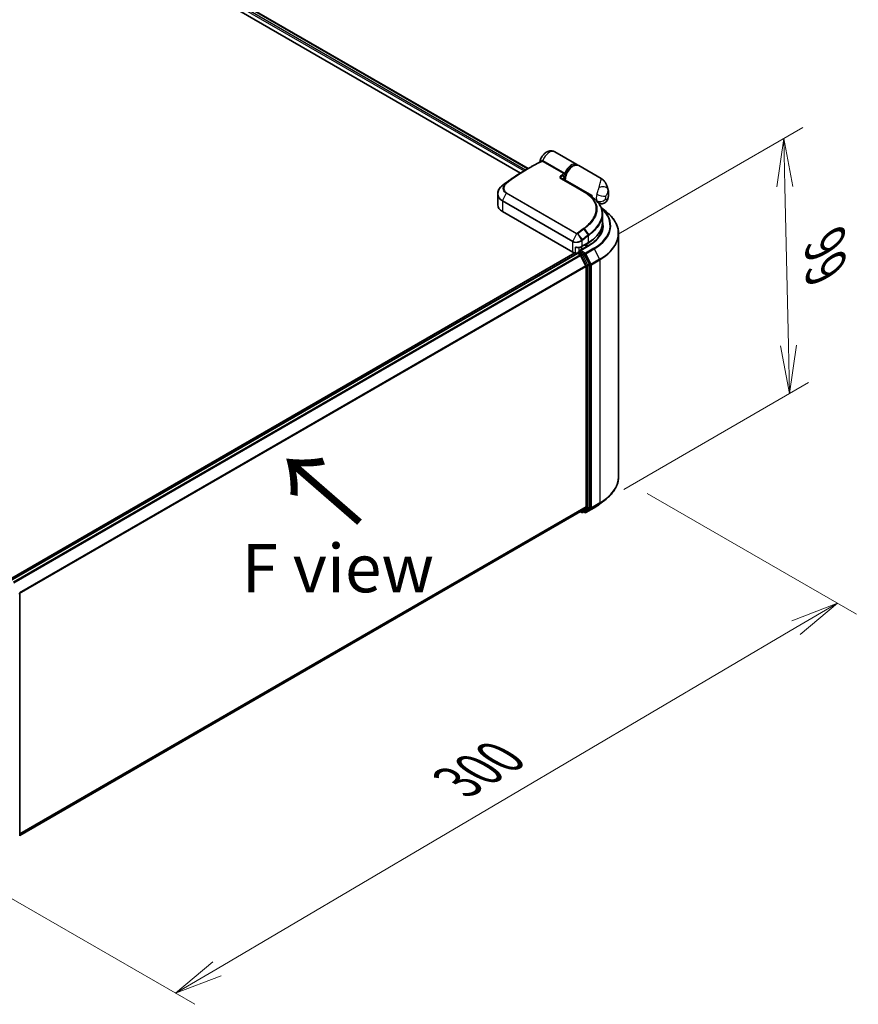
# Model space of a CAD drawing. Units: millimetres. Extents: x 72 to 9702, y 40 to 2148.
# Drawn here: x 560 to 778, y 755 to 1011 of the extents above; entities that cross this region are included whole.
import ezdxf

# ---------------------------------------------------------------- set-up
doc = ezdxf.new("R2010")
doc.units = ezdxf.units.MM
doc.header["$LTSCALE"] = 5
doc.layers.get('Defpoints').update_dxf_attribs({"lineweight": 25})
for name, color, linetype, lineweight in [('Dimension (ISO)', 7, 'Continuous', 18), ('Symbol (ISO)', 7, 'Continuous', 18), ('Visible (ISO)', 7, 'Continuous', 35), ('Visible Narrow (ISO)', 7, 'Continuous', 25)]:
    doc.layers.add(name, color=color, linetype=linetype, lineweight=lineweight)
doc.styles.add('Note Text (TK)', font='MS PGothic.ttf')
doc.dimstyles.new('Default - Method 1b (TK)', dxfattribs={"dimscale": 5, "dimtxt": 2.5, "dimasz": 2.5, "dimexe": 1, "dimexo": 1.5, "dimgap": 1, "dimtad": 1, "dimdsep": 46, "dimtxsty": 'Note Text (TK)', "dimblk": 'OPEN', "dimcen": 0.09, "dimdle": 5, "dimclrd": 100, "dimclre": 100, "dimclrt": 7, "dimadec": 1, "dimazin": 1, "dimtfac": 1, "dimtmove": 0, "dimatfit": 3, "dimldrblk": 'OPEN', "dimfxl": 1, "dimtolj": 1, "dimlwd": -1, "dimlwe": -1, "dimarcsym": 0})

# ---------------------------------------------------------------- blocks, each defined once
blk = doc.blocks.new('_Open')
at = {"color": 0, "linetype": 'ByBlock', "lineweight": -2}
for p, q in [((-1, 0.167), (0, 0)), ((-1, -0.167), (0, 0)), ((0, 0), (-1, 0))]:
    blk.add_line(p, q, dxfattribs=at)
blk = doc.blocks.new('*D18')
at = {"layer": 'Defpoints', "color": 0}
for p in [(715.99, 891.82), (535.76, 795.34), (600.95, 757.7)]:
    blk.add_point(p, dxfattribs=at)
at = {"layer": 'Dimension (ISO)', "color": 100}
for p, q in [((723.46, 887.51), (777.83, 856.12)), ((762.09, 852.64), (611.72, 764.04)), ((543.22, 791.03), (605.92, 754.83))]:
    blk.add_line(p, q, dxfattribs=at)
at = {"layer": 'Dimension (ISO)', "color": 100, "xscale": 12.5, "yscale": 12.5, "zscale": 12.5}
for p, rotation in [((772.85, 858.99), 30.50774795561146), ((600.95, 757.7), 210.5077479556114)]:
    blk.add_blockref('_Open', p, dxfattribs=dict(at, rotation=rotation))
at = {"layer": 'Dimension (ISO)', "color": 7, "insert": (674.09, 812.52), "char_height": 12.5, "attachment_point": 4, "rotation": 30.5077, "style": 'Note Text (TK)'}
blk.add_mtext('\\A1;{\\Q-29.492;\\W0.821;\\H0.816x;300}', dxfattribs=at)
blk = doc.blocks.new('*D19')
at = {"layer": 'Defpoints', "color": 0}
for p in [(708.47, 950.53), (760.44, 913.41), (709.98, 884.28)]:
    blk.add_point(p, dxfattribs=at)
at = {"layer": 'Dimension (ISO)', "color": 100}
for p, q in [((715.87, 954.8), (763.86, 982.51)), ((759.21, 967.16), (760.15, 925.9)), ((717.39, 888.55), (765.37, 916.26))]:
    blk.add_line(p, q, dxfattribs=at)
at = {"layer": 'Dimension (ISO)', "color": 100, "xscale": 12.5, "yscale": 12.5, "zscale": 12.5}
for p, rotation in [((758.92, 979.66), 91.30995294133795), ((760.44, 913.41), 271.3099529413379)]:
    blk.add_blockref('_Open', p, dxfattribs=dict(at, rotation=rotation))
at = {"layer": 'Dimension (ISO)', "color": 7, "insert": (769.64, 952.56), "char_height": 12.5, "attachment_point": 4, "rotation": 271.31, "style": 'Note Text (TK)'}
blk.add_mtext('\\A1;{\\Q-28.690;\\W0.827;\\H0.816x;99}', dxfattribs=at)

msp = doc.modelspace()

# ---------------------------------------------------------------- linework, layer by layer
at = {"layer": 'Visible (ISO)'}
for p, q in [((582.849, 1035.188), (692.542, 971.857)), ((582.844, 1032.889), (690.566, 970.695)), ((705.206, 972.892), (699.49, 976.192)), ((691.778, 971.416), (692.735, 971.969)), ((711.5, 969.257), (705.677, 972.619)), ((701.143, 969.235), (707.153, 965.764)), ((702.083, 968.692), (702.083, 969.005)), ((684.613, 965.275), (684.613, 962.405)), ((708.601, 964.841), (708.756, 964.752)), ((708.742, 964.744), (708.756, 964.752)), ((708.756, 964.752), (708.773, 964.723)), ((709.05, 964.522), (709.05, 964.922)), ((710.76, 962.949), (710.75, 962.955)), ((711.479, 961.733), (712.747, 960.729)), ((704.101, 950.157), (685.834, 960.704)), ((711.828, 960.039), (711.828, 957.812)), ((711.411, 955.048), (711.411, 955.929)), ((715.994, 891.818), (715.994, 954.948)), ((708.218, 951.871), (705.913, 950.54)), ((706.34, 950.786), (706.34, 951.572)), ((706.406, 951.608), (708.115, 952.594)), ((707.872, 952.335), (707.518, 952.131)), ((704.671, 949.942), (554.253, 863.098)), ((705.272, 949.829), (558.024, 864.816)), ((705.324, 949.851), (705.324, 949.841)), ((705.397, 949.817), (706.021, 949.457)), ((705.449, 950.068), (705.869, 950.31)), ((706.964, 949.729), (705.986, 950.293)), ((707.536, 946.598), (706.157, 949.305)), ((708.42, 946.985), (707.1, 949.577)), ((707.577, 946.443), (707.577, 883.993)), ((708.461, 883.946), (708.461, 946.83)), ((711.171, 884.789), (712.747, 886.037)), ((560.455, 798.648), (706.146, 882.764)), ((706.08, 882.726), (706.426, 882.526)), ((706.157, 882.771), (707.536, 883.886)), ((706.676, 882.526), (707.089, 882.764)), ((707.252, 882.526), (706.964, 882.692)), ((707.1, 882.771), (708.42, 883.839)), ((707.502, 882.526), (709.682, 883.784)), ((560.455, 861.438), (560.455, 798.554))]:
    msp.add_line(p, q, dxfattribs=at)
for centre, start, end in [((709.935, 963.486), 45.80272, 48.91598), ((705.574, 949.851), 120, 180), ((706.551, 882.742), 240, 300), ((707.377, 882.742), 240, 300), ((560.205, 861.438), 0, 26.99551)]:
    msp.add_arc(centre, 0.25, start, end, dxfattribs=at)
for centre, major_axis, ratio, start_param, end_param in [((701.501, 969.247), (-0.449, 0.093), 0.283486, 0.6305269, 0.7077096), ((686.498, 964.406), (1.975, 3.58), 0.6159424, 0.9427981, 0.9478871), ((691.379, 936.382), (19.567, 36.018), 0.6020245, 0.918448, 0.9237596), ((699.285, 961.356), (-11.214, 0.289), 0.5684891, 3.8928852, 3.9494536), ((711.113, 966.113), (1.458, 2.526), 0.5773503, 2.3561945, 2.5459903), ((688.78, 962.405), (-4.167, 0), 0.5773503, 0, 0.7853982), ((699.328, 957.268), (-12.083, 0), 0.5773503, 2.3561945, 2.6418448), ((699.328, 954.682), (12.5, 0), 0.5773503, 0.1529658, 0.2164497), ((706.34, 952.811), (-1.667, 0), 0.5773503, 1.9338539, 2.3561945), ((705.279, 950.838), (-1.667, 0), 0.5773503, 0.7853982, 1.3089969), ((705.064, 950.373), (0.833, 0), 0.5773503, 4.4505896, 5.0415004), ((705.397, 949.613), (-0.125, 0.217), 0.5773503, 5.4977871, 6.2831853), ((706.163, 950.395), (-0.354, 0), 0.5773503, 4.712389, 6.2831853), ((705.986, 950.498), (-0.125, -0.217), 0.5773503, 5.4977871, 6.1236372), ((706.021, 949.253), (-0.125, 0.217), 0.5773503, 4.6217291, 5.4977871), ((706.964, 949.525), (0.125, -0.217), 0.5773503, 1.4801364, 2.3561945), ((707.401, 946.545), (-0.125, 0.217), 0.5773503, 3.9269908, 4.6217291), ((708.284, 946.932), (0.125, -0.217), 0.5773503, 0.7853982, 1.4801364), ((706.021, 882.98), (0.125, -0.217), 0.5773503, 0, 0.0906599), ((706.964, 882.981), (0.125, -0.217), 0.5773503, 0, 0.0906599), ((707.401, 884.095), (0.125, -0.217), 0.5773503, 0.0906599, 0.7853982), ((708.284, 884.048), (0.125, -0.217), 0.5773503, 0.0906599, 0.7853982)]:
    msp.add_ellipse(centre, major_axis=major_axis, ratio=ratio, start_param=start_param, end_param=end_param, dxfattribs=at)
for points, knots in [([(695.564, 973.535), (695.611, 973.853), (695.704, 974.154), (695.957, 974.732), (696.12, 975.006), (696.51, 975.511), (696.736, 975.741), (697.259, 976.128), (697.555, 976.29), (698.171, 976.452), (698.466, 976.483), (699.007, 976.404), (699.242, 976.329), (699.468, 976.204), (699.479, 976.198), (699.49, 976.192)], [3.3288591, 3.3288591, 3.3288591, 3.3288591, 3.7381506, 3.7381506, 4.1558237, 4.1558237, 4.5738985, 4.5738985, 4.9774791, 4.9774791, 5.2714799, 5.2714799, 5.4866579, 5.4866579, 5.4977871, 5.4977871, 5.4977871, 5.4977871]), ([(692.735, 971.969), (692.957, 972.096), (693.178, 972.222), (693.62, 972.469), (693.842, 972.591), (694.284, 972.829), (694.505, 972.947), (694.948, 973.177), (695.169, 973.29), (695.61, 973.511), (695.831, 973.62), (696.052, 973.726)], [4.71238898, 4.71238898, 4.71238898, 4.71238898, 4.728832344, 4.728832344, 4.745275707, 4.745275707, 4.76171907, 4.76171907, 4.778162434, 4.778162434, 4.794605797, 4.794605797, 4.794605797, 4.794605797]), ([(695.549, 973.48), (695.552, 973.489), (695.556, 973.499), (695.561, 973.519), (695.562, 973.527), (695.564, 973.535)], [0.1896172011, 0.1896172011, 0.1896172011, 0.1896172011, 0.191670574, 0.191670574, 0.1928497668, 0.1928497668, 0.1928497668, 0.1928497668]), ([(705.677, 972.619), (705.52, 972.71), (705.342, 972.762), (704.956, 972.788), (704.748, 972.758), (704.309, 972.614), (704.079, 972.493), (703.631, 972.174), (703.412, 971.974), (703.012, 971.52), (702.83, 971.266), (702.518, 970.728), (702.388, 970.444), (702.193, 969.873), (702.127, 969.586), (702.088, 969.207), (702.083, 969.105), (702.083, 969.005)], [5.4977871, 5.4977871, 5.4977871, 5.4977871, 5.7729575, 5.7729575, 6.0701651, 6.0701651, 6.3982324, 6.3982324, 6.7328473, 6.7328473, 7.065244, 7.065244, 7.3964824, 7.3964824, 7.7288283, 7.7288283, 7.8539816, 7.8539816, 7.8539816, 7.8539816]), ([(705.425, 972.727), (705.383, 972.767), (705.337, 972.804), (705.263, 972.857), (705.234, 972.875), (705.206, 972.892)], [6.92959697, 6.92959697, 6.92959697, 6.92959697, 7.01789957, 7.01789957, 7.06858347, 7.06858347, 7.06858347, 7.06858347]), ([(691.778, 971.416), (691.393, 971.194), (691.008, 970.965), (690.239, 970.495), (689.854, 970.253), (689.086, 969.758), (688.702, 969.503), (687.935, 968.983), (687.553, 968.716), (686.788, 968.171), (686.407, 967.893), (686.026, 967.608)], [1.57079633, 1.57079633, 1.57079633, 1.57079633, 1.60009812, 1.60009812, 1.62939992, 1.62939992, 1.65870171, 1.65870171, 1.6880035, 1.6880035, 1.7173053, 1.7173053, 1.7173053, 1.7173053]), ([(701.64, 969.142), (701.637, 969.113), (701.637, 969.086), (701.642, 969.035), (701.647, 969.011), (701.662, 968.965), (701.673, 968.943), (701.686, 968.922), (701.686, 968.921), (701.687, 968.921)], [-0.111302682, -0.111302682, -0.111302682, -0.111302682, -0.090114096, -0.090114096, -0.068925511, -0.068925511, -0.047736925, -0.047736925, -0.047122847, -0.047122847, -0.047122847, -0.047122847]), ([(701.678, 968.992), (701.741, 969.061), (701.803, 969.136), (701.863, 969.209), (701.864, 969.21), (701.865, 969.211)], [0.052675624, 0.052675624, 0.052675624, 0.052675624, 0.086254342, 0.086254342, 0.086705251, 0.086705251, 0.086705251, 0.086705251]), ([(711.5, 969.257), (711.617, 969.19), (711.731, 969.114), (711.948, 968.945), (712.052, 968.852), (712.243, 968.656), (712.332, 968.552), (712.492, 968.338), (712.564, 968.228), (712.694, 968.004), (712.752, 967.891), (712.804, 967.777)], [-1.43855834, -1.43855834, -1.43855834, -1.43855834, -1.39235416, -1.39235416, -1.34614997, -1.34614997, -1.29994579, -1.29994579, -1.25374161, -1.25374161, -1.20753742, -1.20753742, -1.20753742, -1.20753742]), ([(684.613, 965.275), (684.613, 965.436), (684.632, 965.599), (684.704, 965.921), (684.758, 966.08), (684.898, 966.39), (684.984, 966.541), (685.187, 966.833), (685.303, 966.973), (685.562, 967.239), (685.705, 967.365), (685.859, 967.482)], [0.37055413, 0.37055413, 0.37055413, 0.37055413, 0.44535748, 0.44535748, 0.52016082, 0.52016082, 0.59496417, 0.59496417, 0.66976752, 0.66976752, 0.74457086, 0.74457086, 0.74457086, 0.74457086]), ([(712.804, 967.777), (712.863, 967.648), (712.917, 967.522), (713.015, 967.275), (713.059, 967.154), (713.139, 966.917), (713.174, 966.802), (713.238, 966.578), (713.266, 966.469), (713.316, 966.257), (713.337, 966.155), (713.356, 966.055)], [1.17402868, 1.17402868, 1.17402868, 1.17402868, 1.21473995, 1.21473995, 1.25545121, 1.25545121, 1.29616247, 1.29616247, 1.33687373, 1.33687373, 1.37758499, 1.37758499, 1.37758499, 1.37758499]), ([(708.33, 965.021), (708.45, 964.944), (708.57, 964.864), (708.808, 964.699), (708.927, 964.614), (709.163, 964.439), (709.281, 964.349), (709.516, 964.164), (709.633, 964.069), (709.866, 963.875), (709.983, 963.776), (710.099, 963.675)], [0.08323139, 0.08323139, 0.08323139, 0.08323139, 0.14338521, 0.14338521, 0.20353903, 0.20353903, 0.26369285, 0.26369285, 0.32384667, 0.32384667, 0.38400049, 0.38400049, 0.38400049, 0.38400049]), ([(713.19, 963.885), (713.232, 964.015), (713.268, 964.147), (713.331, 964.417), (713.357, 964.555), (713.398, 964.837), (713.412, 964.98), (713.425, 965.275), (713.425, 965.426), (713.405, 965.735), (713.386, 965.893), (713.356, 966.055)], [4.28729334, 4.28729334, 4.28729334, 4.28729334, 4.41095474, 4.41095474, 4.53461613, 4.53461613, 4.65827753, 4.65827753, 4.78193892, 4.78193892, 4.90560032, 4.90560032, 4.90560032, 4.90560032]), ([(710.109, 963.665), (710.33, 963.45), (710.532, 963.229), (710.894, 962.774), (711.055, 962.541), (711.332, 962.063), (711.449, 961.82), (711.638, 961.323), (711.709, 961.071), (711.804, 960.559), (711.828, 960.3), (711.828, 960.039)], [0, 0, 0, 0, 0.15405563, 0.15405563, 0.30811126, 0.30811126, 0.4621669, 0.4621669, 0.61622253, 0.61622253, 0.77027816, 0.77027816, 0.77027816, 0.77027816]), ([(713.19, 963.885), (713.136, 963.715), (713.041, 963.516), (712.774, 963.193), (712.629, 963.066), (712.321, 962.877), (712.16, 962.813), (711.84, 962.731), (711.685, 962.721), (711.377, 962.729), (711.242, 962.758), (711.016, 962.823), (710.93, 962.861), (710.822, 962.914), (710.789, 962.932), (710.76, 962.949)], [0.025847251, 0.025847251, 0.025847251, 0.025847251, 0.028177538, 0.028177538, 0.029899893, 0.029899893, 0.031571239, 0.031571239, 0.033520065, 0.033520065, 0.036186568, 0.036186568, 0.039174482, 0.039174482, 0.04078682, 0.04078682, 0.04078682, 0.04078682]), ([(715.994, 954.948), (715.994, 955.365), (715.949, 955.781), (715.768, 956.606), (715.633, 957.014), (715.275, 957.814), (715.054, 958.207), (714.528, 958.971), (714.225, 959.342), (713.541, 960.057), (713.162, 960.401), (712.747, 960.729)], [2.35619449, 2.35619449, 2.35619449, 2.35619449, 2.48222194, 2.48222194, 2.60824939, 2.60824939, 2.73427684, 2.73427684, 2.86030429, 2.86030429, 2.98633174, 2.98633174, 2.98633174, 2.98633174]), ([(708.115, 952.594), (708.578, 952.862), (709.006, 953.151), (709.781, 953.767), (710.128, 954.094), (710.732, 954.778), (710.989, 955.135), (711.404, 955.873), (711.562, 956.253), (711.774, 957.026), (711.828, 957.419), (711.828, 957.812)], [4.71238898, 4.71238898, 4.71238898, 4.71238898, 4.86946861, 4.86946861, 5.02654825, 5.02654825, 5.18362788, 5.18362788, 5.34070751, 5.34070751, 5.49778714, 5.49778714, 5.49778714, 5.49778714]), ([(711.828, 956.859), (711.828, 956.497), (711.778, 956.134), (711.581, 955.414), (711.433, 955.057), (711.039, 954.357), (710.793, 954.014), (710.208, 953.352), (709.869, 953.032), (709.105, 952.425), (708.681, 952.138), (708.218, 951.871)], [3.92699082, 3.92699082, 3.92699082, 3.92699082, 4.08407045, 4.08407045, 4.24115008, 4.24115008, 4.39822972, 4.39822972, 4.55530935, 4.55530935, 4.71238898, 4.71238898, 4.71238898, 4.71238898]), ([(704.848, 951.473), (704.849, 951.472), (704.851, 951.472), (704.963, 951.418), (705.08, 951.378), (705.277, 951.341), (705.356, 951.335), (705.428, 951.339)], [-0.000632454, -0.000632454, -0.000632454, -0.000632454, 0, 0, 0.044227258, 0.044227258, 0.076171772, 0.076171772, 0.076171772, 0.076171772]), ([(705.428, 951.339), (705.5, 951.343), (705.571, 951.35), (705.711, 951.369), (705.78, 951.381), (705.916, 951.412), (705.982, 951.43), (706.111, 951.471), (706.174, 951.495), (706.294, 951.547), (706.351, 951.576), (706.406, 951.608)], [4.02243043, 4.02243043, 4.02243043, 4.02243043, 4.16042214, 4.16042214, 4.29841385, 4.29841385, 4.43640556, 4.43640556, 4.57439727, 4.57439727, 4.71238898, 4.71238898, 4.71238898, 4.71238898]), ([(705.869, 950.31), (705.88, 950.316), (705.898, 950.32), (705.94, 950.315), (705.964, 950.306), (705.986, 950.293)], [0.038953354, 0.038953354, 0.038953354, 0.038953354, 0.050334548, 0.050334548, 0.061715743, 0.061715743, 0.061715743, 0.061715743]), ([(715.994, 891.818), (715.994, 891.401), (715.949, 890.985), (715.768, 890.161), (715.633, 889.752), (715.275, 888.952), (715.054, 888.559), (714.528, 887.795), (714.225, 887.424), (713.541, 886.709), (713.162, 886.365), (712.747, 886.037)], [3.92699082, 3.92699082, 3.92699082, 3.92699082, 4.05301827, 4.05301827, 4.17904572, 4.17904572, 4.30507316, 4.30507316, 4.43110061, 4.43110061, 4.55712806, 4.55712806, 4.55712806, 4.55712806]), ([(709.682, 883.784), (709.79, 883.847), (709.896, 883.91), (710.105, 884.038), (710.208, 884.103), (710.41, 884.236), (710.509, 884.303), (710.705, 884.439), (710.8, 884.508), (710.988, 884.647), (711.081, 884.718), (711.171, 884.789)], [1.57079633, 1.57079633, 1.57079633, 1.57079633, 1.60184851, 1.60184851, 1.63290069, 1.63290069, 1.66395288, 1.66395288, 1.69500506, 1.69500506, 1.72605724, 1.72605724, 1.72605724, 1.72605724])]:
    msp.add_open_spline(points, degree=3, knots=knots, dxfattribs=at)
for points in [[(701.678, 968.992), (701.672, 968.984), (701.666, 968.978), (701.661, 968.971)], [(707.593, 965.497), (707.839, 965.338), (708.084, 965.18), (708.33, 965.021)]]:
    msp.add_open_spline(points, degree=3, dxfattribs=at)
at = {"layer": 'Visible Narrow (ISO)'}
for p, q in [((582.849, 1035.104), (692.469, 971.815)), ((691.844, 971.454), (582.849, 1034.383)), ((582.849, 1033.975), (691.492, 971.25)), ((701.852, 970.472), (696.209, 973.729)), ((696.373, 973.916), (702.015, 970.658)), ((707.036, 965.756), (701.026, 969.226)), ((701.542, 969.927), (701.922, 969.681)), ((685.881, 967.498), (686.748, 967.992)), ((686.85, 968.072), (686.033, 967.612)), ((702.156, 968.903), (709.05, 964.922)), ((702.156, 968.903), (702.156, 968.65)), ((686.831, 965.447), (685.873, 963.53)), ((705.098, 954.9), (686.831, 965.447)), ((686.935, 965.578), (705.202, 955.032)), ((685.834, 963.379), (685.834, 960.704)), ((704.101, 952.832), (685.834, 963.379)), ((685.873, 963.53), (704.14, 952.984)), ((708.262, 954.702), (707.165, 956.265)), ((705.098, 954.9), (704.14, 952.984)), ((705.42, 954.917), (706.405, 953.255)), ((706.597, 953.41), (705.459, 954.943)), ((707.005, 956.145), (708.107, 954.583)), ((708.167, 952.709), (708.167, 954.413)), ((704.101, 950.157), (704.101, 952.832)), ((704.848, 949.908), (704.848, 951.473)), ((705.653, 951.361), (705.653, 950.185)), ((706.163, 950.6), (708.343, 951.858)), ((706.458, 953.079), (706.458, 951.722)), ((706.458, 951.722), (708.167, 952.709)), ((709.557, 951.158), (707.377, 949.899)), ((707.467, 952.22), (707.518, 952.131)), ((707.518, 952.131), (707.518, 951.467)), ((707.82, 952.424), (707.872, 952.335)), ((707.872, 951.671), (707.872, 952.335)), ((558.097, 864.774), (705.397, 949.817)), ((706.021, 949.457), (558.722, 864.413)), ((558.921, 864.298), (706.157, 949.305)), ((705.574, 950.055), (705.986, 950.293)), ((706.551, 949.491), (705.574, 950.055)), ((706.153, 949.313), (706.374, 949.185)), ((707.377, 949.899), (706.163, 950.6)), ((706.374, 949.185), (707.695, 946.592)), ((706.964, 949.729), (706.551, 949.491)), ((706.687, 949.339), (707.1, 949.577)), ((708.008, 946.747), (706.687, 949.339)), ((706.964, 949.729), (707.2, 949.593)), ((707.2, 949.593), (708.579, 946.885)), ((707.512, 949.747), (709.693, 951.006)), ((708.892, 947.04), (707.512, 949.747)), ((709.693, 951.006), (711.072, 948.299)), ((707.536, 946.598), (560.383, 861.639)), ((560.447, 861.498), (707.577, 946.443)), ((707.695, 946.592), (707.695, 883.708)), ((708.42, 946.985), (708.008, 946.747)), ((708.049, 946.592), (708.461, 946.83)), ((708.049, 883.708), (708.049, 946.592)), ((708.579, 946.885), (708.579, 883.755)), ((711.072, 948.299), (708.892, 947.04)), ((708.933, 946.885), (711.113, 948.144)), ((708.933, 883.755), (708.933, 946.885)), ((711.113, 948.144), (711.113, 885.014)), ((708.892, 883.648), (711.072, 884.907)), ((711.113, 885.014), (708.933, 883.755)), ((709.693, 883.792), (711.072, 884.907)), ((707.577, 883.993), (560.455, 799.052)), ((560.455, 798.968), (707.536, 883.886)), ((706.157, 882.771), (560.455, 798.65)), ((706.374, 882.64), (706.153, 882.768)), ((707.695, 883.708), (706.374, 882.64)), ((706.687, 882.533), (708.008, 883.601)), ((707.1, 882.771), (706.687, 882.533)), ((707.2, 882.64), (707.037, 882.734)), ((708.579, 883.755), (707.2, 882.64)), ((709.693, 883.792), (707.512, 882.533)), ((707.512, 882.533), (708.892, 883.648)), ((708.008, 883.601), (708.42, 883.839)), ((708.461, 883.946), (708.049, 883.708))]:
    msp.add_line(p, q, dxfattribs=at)
for centre, major_axis, ratio, start_param, end_param in [((698.031, 973.666), (1.458, 2.526), 0.5773503, 0, 1.7862675), ((692.735, 925.42), (28.505, 49.372), 0.5773503, 0.7853982, 0.9319071), ((692.86, 925.348), (-28.542, -49.436), 0.5773503, 3.8439215, 4.0734998), ((695.928, 973.943), (0.121, -0.219), 0.6279371, 0.0104947, 1.1136362), ((696.146, 973.972), (-0.058, -0.243), 0.6021335, 0.5197109, 1.6149947), ((696.224, 973.941), (-0.125, -0.217), 0.5773503, 0.7023288, 1.7823899), ((703.747, 970.366), (1.458, 2.526), 0.5773503, 0, 1.7823899), ((704.219, 970.093), (1.458, 2.526), 0.5773503, 0, 2.3561945), ((703.924, 970.264), (-1.333, -2.309), 0.5773503, 3.6425615, 5.0337641), ((691.778, 925.973), (-27.828, -48.2), 0.5773503, 3.9269908, 4.0734998), ((701.018, 969.018), (0.125, 0.217), 0.5773503, 0, 0.7418614), ((698.503, 922.09), (28.542, 49.436), 0.5773503, 0.7023288, 0.7141103), ((701.365, 970.029), (0.111, -0.224), 0.6170071, 0.8236757, 2.394472), ((698.68, 921.988), (-28.417, -49.219), 0.5773503, 3.8383356, 3.855703), ((701.867, 970.683), (-0.125, -0.217), 0.5773503, 0.7023288, 1.7823899), ((703.924, 970.264), (-1.458, -2.526), 0.5773503, 5.2546347, 5.4406131), ((686.011, 967.283), (-0.151, 0.199), 0.4797918, 6.2142195, 6.2831853), ((686.025, 967.294), (-0.151, 0.2), 0.4832843, 6.2165436, 6.2831853), ((686.176, 967.408), (-0.15, 0.2), 0.4868803, 6.2199186, 6.2831853), ((686.897, 967.792), (-0.159, 0.193), 0.5133172, 5.4118944, 6.1953318), ((686.993, 967.868), (-0.15, 0.2), 0.4868803, 5.4345204, 6.2199186), ((702.333, 969.005), (-0.25, 0), 0.5773503, 0, 0.7853982), ((711.585, 966.139), (1.625, 0.368), 0.5570215, 0.1691083, 1.84819), ((710.735, 963.95), (1.888, 3.271), 0.5773503, 5.6909985, 5.9361852), ((686.969, 965.397), (-0.125, -0.217), 0.5773503, 4.1198887, 4.816203), ((707.028, 965.548), (0.125, 0.217), 0.5773503, 0, 0.7418614), ((712.291, 965.433), (1.458, 2.526), 0.5773503, 1.9780561, 2.7343329), ((711.47, 965.335), (-1.602, 0.46), 0.32341, 0.9145593, 2.4853556), ((713.47, 964.752), (-0.625, -1.083), 0.5773503, 5.1196488, 5.8759255), ((711.408, 963.561), (0.907, 1.572), 0.5773503, 5.2406482, 5.7549261), ((686.011, 963.481), (0.125, 0.217), 0.5773503, 1.6746103, 2.3561945), ((699.328, 957.064), (14.466, 0), 0.5773503, 5.4977871, 6.8460136), ((699.328, 956.99), (14.658, 0), 0.5773503, 5.4977871, 6.8760136), ((709.935, 963.486), (0.174, 0.179), 0.7163741, 0, 0.1350594), ((709.935, 963.486), (0.164, 0.188), 0.4121815, 0, 0.1032971), ((711.47, 964.582), (1.532, 0.657), 0.749715, 3.6522047, 5.223001), ((699.328, 955.079), (16.609, 0), 0.5773503, 5.4977871, 6.9133226), ((712.984, 913.729), (28.542, 49.436), 0.5773503, 0.9374072, 0.9763373), ((706.899, 956.085), (0.151, -0.2), 0.4832679, 1.5055153, 2.2909135), ((707.059, 956.205), (0.15, -0.2), 0.4863931, 1.5059842, 2.2920348), ((699.328, 957.812), (12.5, 0), 0.5773503, 5.4977871, 6.2831853), ((699.328, 957.064), (12.75, 0), 0.5773503, 5.4977871, 6.4815398), ((699.328, 956.859), (12.5, 0), 0.5773503, 0, 0.0653974), ((705.236, 954.851), (-0.125, -0.217), 0.5773503, 4.1198887, 4.816203), ((705.336, 954.871), (0.136, -0.21), 0.3818315, 1.5422027, 2.3201403), ((705.357, 954.887), (0.156, -0.195), 0.4572876, 1.491937, 2.2773351), ((713.109, 913.657), (-28.505, -49.372), 0.5773503, 4.0789998, 4.1179299), ((714.066, 913.105), (27.828, 48.2), 0.5773503, 0.9376931, 0.9763373), ((714.118, 913.075), (-27.74, -48.047), 0.5773503, 4.0792858, 4.1179299), ((707.99, 954.515), (0.151, -0.2), 0.4830797, 0.7200131, 1.5054113), ((708.001, 954.524), (-0.151, 0.199), 0.483165, 3.86053, 4.6461228), ((708.153, 954.641), (-0.153, 0.197), 0.495294, 3.8515591, 4.6390475), ((699.328, 954.948), (16.667, 0), 0.5773503, 5.4977871, 6.2831853), ((704.278, 952.934), (0.125, 0.217), 0.5773503, 1.6746103, 2.3561945), ((705.279, 952.403), (1.667, 0), 0.5773503, 4.4505896, 5.4977871), ((706.281, 953.181), (0.16, -0.192), 0.4399539, 0.6982973, 1.4873462), ((706.304, 953.2), (-0.157, 0.195), 0.4549834, 3.847, 4.6336233), ((706.281, 951.824), (0.125, -0.217), 0.5773503, 0, 0.7853982), ((706.496, 953.354), (-0.156, 0.195), 0.4572876, 3.8481315, 4.6335296), ((707.99, 952.811), (0.125, -0.217), 0.5773503, 0, 0.7853982), ((708.343, 951.654), (-0.125, 0.217), 0.5773503, 5.4977871, 6.2831853), ((709.557, 950.954), (0.125, -0.217), 0.5773503, 1.4801364, 2.3561945), ((705.574, 949.851), (-0.25, 0), 0.5773503, 0, 0.0701236), ((705.574, 949.851), (0.125, 0.217), 0.5773503, 0.7853982, 2.061679), ((705.574, 949.851), (-0.125, 0.217), 0.5773503, 5.4977871, 6.2831853), ((706.551, 949.287), (0.125, 0.217), 0.5773503, 0.7853982, 2.3561945), ((706.551, 949.287), (-0.223, -0.113), 0.0739221, 0.617421, 2.1882173), ((706.551, 949.287), (-0.125, 0.217), 0.5773503, 4.6217291, 5.4977871), ((707.377, 949.695), (0.125, 0.217), 0.5773503, 0.7853982, 2.3561945), ((707.377, 949.695), (-0.223, -0.113), 0.0739221, 0.617421, 2.1882173), ((707.377, 949.695), (-0.125, 0.217), 0.5773503, 4.6217291, 5.4977871), ((707.872, 946.694), (0.223, 0.113), 0.0739221, 3.7590136, 5.32981), ((707.872, 946.694), (-0.25, 0), 0.5773503, 0.7853982, 2.3561945), ((707.872, 946.694), (-0.125, 0.217), 0.5773503, 3.9269908, 4.6217291), ((708.756, 946.988), (0.223, 0.113), 0.0739221, 3.7590136, 5.32981), ((708.756, 946.988), (-0.25, 0), 0.5773503, 0.7853982, 2.3561945), ((708.756, 946.988), (-0.125, 0.217), 0.5773503, 3.9269908, 4.6217291), ((710.936, 948.246), (-0.125, 0.217), 0.5773503, 3.9269908, 4.6217291), ((699.328, 891.818), (16.667, 0), 0.5773503, 5.4977871, 6.2831853), ((699.328, 889.776), (-14.658, 0), 0.5773503, 2.3561945, 2.5114554), ((699.328, 891.687), (16.609, 0), 0.5773503, 5.4977871, 5.6530481), ((710.936, 885.116), (0.125, -0.217), 0.5773503, 0.0906599, 0.7853982), ((706.551, 882.742), (-0.125, -0.217), 0.5773503, 5.4977871, 6.2831853), ((706.551, 882.742), (0.157, -0.194), 0.8131434, 4.585045, 6.1558413), ((706.551, 882.742), (0.125, -0.217), 0.5773503, 0, 0.0906599), ((707.377, 882.742), (-0.125, -0.217), 0.5773503, 5.4977871, 6.2831853), ((707.377, 882.742), (0.157, -0.194), 0.8131434, 4.585045, 6.1558413), ((707.377, 882.742), (0.125, -0.217), 0.5773503, 0, 0.0906599), ((707.872, 883.81), (0.25, 0), 0.5773503, 3.9269908, 5.4977871), ((707.872, 883.81), (0.157, -0.194), 0.8131434, 4.585045, 6.1558413), ((707.872, 883.81), (0.125, -0.217), 0.5773503, 0.0906599, 0.7853982), ((708.756, 883.857), (0.25, 0), 0.5773503, 3.9269908, 5.4977871), ((708.756, 883.857), (0.157, -0.194), 0.8131434, 4.585045, 6.1558413), ((708.756, 883.857), (0.125, -0.217), 0.5773503, 0.0906599, 0.7853982), ((709.557, 884.001), (0.125, -0.217), 0.5773503, 0, 0.0906599), ((560.205, 861.438), (0.25, 0), 0.5773503, 5.4977871, 6.2831853)]:
    msp.add_ellipse(centre, major_axis=major_axis, ratio=ratio, start_param=start_param, end_param=end_param, dxfattribs=at)
for points, knots in [([(695.564, 973.535), (695.566, 973.55), (695.597, 973.579), (695.709, 973.664), (695.791, 973.719), (695.956, 973.824), (696.027, 973.868), (696.104, 973.915)], [-0.19284977, -0.19284977, -0.19284977, -0.19284977, -0.12023033, -0.12023033, -0.04624243, -0.04624243, 0, 0, 0, 0]), ([(696.168, 973.744), (696.151, 973.747), (696.133, 973.747), (696.094, 973.742), (696.073, 973.736), (696.052, 973.726)], [-0.035098326, -0.035098326, -0.035098326, -0.035098326, -0.020317412, -0.020317412, -0.002740678, -0.002740678, -0.002740678, -0.002740678]), ([(696.104, 973.915), (696.138, 973.935), (696.175, 973.948), (696.24, 973.955), (696.267, 973.954), (696.295, 973.948)], [0, 0, 0, 0, 0.020317412, 0.020317412, 0.035098326, 0.035098326, 0.035098326, 0.035098326]), ([(696.209, 973.729), (696.203, 973.733), (696.197, 973.736), (696.183, 973.741), (696.176, 973.743), (696.168, 973.744)], [0, 0, 0, 0, 0.006271125, 0.006271125, 0.012542251, 0.012542251, 0.012542251, 0.012542251]), ([(696.295, 973.948), (696.308, 973.945), (696.322, 973.94), (696.348, 973.929), (696.36, 973.923), (696.373, 973.916)], [-0.012542251, -0.012542251, -0.012542251, -0.012542251, -0.006271125, -0.006271125, 0, 0, 0, 0]), ([(701.026, 969.226), (700.991, 969.246), (700.96, 969.268), (700.889, 969.328), (700.855, 969.369), (700.801, 969.465), (700.787, 969.522), (700.786, 969.642), (700.802, 969.705), (700.877, 969.859), (700.952, 969.948), (701.14, 970.107), (701.252, 970.178), (701.378, 970.24)], [0, 0, 0, 0, 0.01762996, 0.01762996, 0.0458379, 0.0458379, 0.08250822, 0.08250822, 0.1242484, 0.1242484, 0.18917009, 0.18917009, 0.25316605, 0.25316605, 0.25316605, 0.25316605]), ([(701.542, 969.927), (701.431, 969.889), (701.331, 969.844), (701.159, 969.74), (701.087, 969.682), (701.01, 969.576), (700.99, 969.533), (700.978, 969.449), (700.984, 969.408), (701.02, 969.339), (701.043, 969.309), (701.09, 969.27), (701.106, 969.258), (701.123, 969.247)], [-0.25316605, -0.25316605, -0.25316605, -0.25316605, -0.18917009, -0.18917009, -0.1242484, -0.1242484, -0.08250822, -0.08250822, -0.0458379, -0.0458379, -0.01762996, -0.01762996, -0.00537017, -0.00537017, -0.00537017, -0.00537017]), ([(701.673, 968.928), (701.632, 968.988), (701.608, 969.055), (701.595, 969.231), (701.629, 969.344), (701.752, 969.533), (701.829, 969.613), (701.922, 969.681)], [0.04113568, 0.04113568, 0.04113568, 0.04113568, 0.087604, 0.087604, 0.15768721, 0.15768721, 0.21542317, 0.21542317, 0.21542317, 0.21542317]), ([(701.922, 969.681), (701.835, 969.591), (701.763, 969.492), (701.674, 969.308), (701.649, 969.223), (701.64, 969.142)], [-0.21542317, -0.21542317, -0.21542317, -0.21542317, -0.15768721, -0.15768721, -0.11130268, -0.11130268, -0.11130268, -0.11130268]), ([(701.652, 968.997), (701.678, 969.05), (701.719, 969.101), (701.801, 969.169), (701.832, 969.191), (701.865, 969.211)], [-0.10659471, -0.10659471, -0.10659471, -0.10659471, -0.062400955, -0.062400955, -0.040364304, -0.040364304, -0.040364304, -0.040364304]), ([(702.238, 970.264), (702.208, 970.278), (702.174, 970.294), (702.103, 970.33), (702.066, 970.35), (702.001, 970.387), (701.972, 970.403), (701.923, 970.431), (701.903, 970.442), (701.873, 970.46), (701.862, 970.466), (701.852, 970.472)], [-0.10288002, -0.10288002, -0.10288002, -0.10288002, -0.07404453, -0.07404453, -0.04692963, -0.04692963, -0.02607202, -0.02607202, -0.0100277, -0.0100277, 0, 0, 0, 0]), ([(702.015, 970.658), (702.025, 970.653), (702.035, 970.646), (702.061, 970.624), (702.078, 970.608), (702.113, 970.566), (702.132, 970.539), (702.171, 970.473), (702.19, 970.432), (702.22, 970.349), (702.231, 970.306), (702.238, 970.264)], [0, 0, 0, 0, 0.0100277, 0.0100277, 0.02607202, 0.02607202, 0.04692963, 0.04692963, 0.07404453, 0.07404453, 0.10288002, 0.10288002, 0.10288002, 0.10288002]), ([(710.943, 966.909), (711.07, 967.511), (711.203, 967.977), (711.376, 968.569), (711.433, 968.755), (711.471, 968.895), (711.512, 969.045), (711.533, 969.146), (711.524, 969.231), (711.515, 969.249), (711.5, 969.257)], [1.04008392, 1.04008392, 1.04008392, 1.04008392, 1.18712019, 1.18712019, 1.28441563, 1.28441563, 1.28441563, 1.38887637, 1.38887637, 1.43855834, 1.43855834, 1.43855834, 1.43855834]), ([(685.866, 967.487), (685.724, 967.379), (685.593, 967.264), (685.054, 966.72), (684.786, 966.228), (684.64, 965.355), (684.685, 964.975), (684.955, 964.36), (685.135, 964.112), (685.518, 963.76), (685.687, 963.638), (685.873, 963.53)], [-0.74457086, -0.74457086, -0.74457086, -0.74457086, -0.67438589, -0.67438589, -0.42742768, -0.42742768, -0.23745982, -0.23745982, -0.0913307, -0.0913307, 0, 0, 0, 0]), ([(685.881, 967.498), (685.878, 967.496), (685.876, 967.494), (685.871, 967.491), (685.869, 967.489), (685.866, 967.487)], [-0.0023915661, -0.0023915661, -0.0023915661, -0.0023915661, -0.001195783, -0.001195783, 0, 0, 0, 0]), ([(686.033, 967.612), (686.007, 967.593), (685.982, 967.574), (685.931, 967.536), (685.906, 967.517), (685.881, 967.498)], [-0.0260179, -0.0260179, -0.0260179, -0.0260179, -0.01300895, -0.01300895, 0, 0, 0, 0]), ([(686.831, 965.447), (686.46, 965.661), (686.203, 965.964), (686.017, 966.552), (686.019, 966.82), (686.162, 967.284), (686.27, 967.481), (686.514, 967.78), (686.624, 967.89), (686.748, 967.992)], [-0.47287247, -0.47287247, -0.47287247, -0.47287247, -0.29548789, -0.29548789, -0.16415994, -0.16415994, -0.06313844, -0.06313844, 0, 0, 0, 0]), ([(686.871, 967.979), (686.754, 967.883), (686.65, 967.78), (686.419, 967.498), (686.316, 967.311), (686.178, 966.874), (686.174, 966.62), (686.345, 966.065), (686.586, 965.779), (686.935, 965.578)], [0, 0, 0, 0, 0.06313844, 0.06313844, 0.16415994, 0.16415994, 0.29548789, 0.29548789, 0.47287247, 0.47287247, 0.47287247, 0.47287247]), ([(686.748, 967.992), (686.764, 968.006), (686.781, 968.019), (686.815, 968.046), (686.833, 968.059), (686.85, 968.072)], [-0.016991059, -0.016991059, -0.016991059, -0.016991059, -0.008456263, -0.008456263, 0, 0, 0, 0]), ([(686.968, 968.055), (686.951, 968.043), (686.935, 968.03), (686.903, 968.005), (686.887, 967.992), (686.871, 967.979)], [0, 0, 0, 0, 0.008456263, 0.008456263, 0.016991059, 0.016991059, 0.016991059, 0.016991059]), ([(710.375, 965.205), (710.414, 965.344), (710.46, 965.484), (710.579, 965.828), (710.656, 966.031), (710.785, 966.384), (710.839, 966.536), (710.906, 966.758), (710.928, 966.837), (710.943, 966.909)], [-0.1037355, -0.1037355, -0.1037355, -0.1037355, -0.08026809, -0.08026809, -0.04642925, -0.04642925, -0.0178574, -0.0178574, 0, 0, 0, 0]), ([(713.153, 966.655), (713.179, 966.538), (713.192, 966.416), (713.197, 966.091), (713.17, 965.884), (713.06, 965.445), (712.967, 965.217), (712.793, 964.883), (712.718, 964.761), (712.648, 964.655)], [0, 0, 0, 0, 0.0178574, 0.0178574, 0.04642925, 0.04642925, 0.08026809, 0.08026809, 0.1037355, 0.1037355, 0.1037355, 0.1037355]), ([(712.804, 967.777), (712.821, 967.741), (712.837, 967.705), (712.964, 967.395), (713.059, 967.064), (713.153, 966.655)], [-1.20753742, -1.20753742, -1.20753742, -1.20753742, -1.18712019, -1.18712019, -1.04008392, -1.04008392, -1.04008392, -1.04008392]), ([(685.834, 963.379), (685.643, 963.489), (685.471, 963.614), (685.08, 963.972), (684.896, 964.225), (684.668, 964.744), (684.614, 965.007), (684.614, 965.275)], [0, 0, 0, 0, 0.0913307, 0.0913307, 0.23745982, 0.23745982, 0.37055413, 0.37055413, 0.37055413, 0.37055413]), ([(707.033, 956.392), (707.53, 956.766), (707.981, 957.157), (709.005, 958.203), (709.49, 958.875), (710.187, 960.381), (710.309, 961.216), (710.003, 962.885), (709.526, 963.715), (708.297, 964.93), (707.711, 965.366), (707.036, 965.756)], [0.0000022, 0.0000022, 0.0000022, 0.0000022, 0.2551437, 0.2551437, 0.6633736, 0.6633736, 1.1653434, 1.1653434, 1.709248, 1.709248, 2.0530218, 2.0530218, 2.0530218, 2.0530218]), ([(707.593, 965.497), (708.097, 965.171), (708.544, 964.819), (709.689, 963.69), (710.175, 962.848), (710.49, 961.155), (710.367, 960.308), (709.661, 958.781), (709.169, 958.099), (708.128, 957.039), (707.671, 956.643), (707.165, 956.265)], [-1.9780554, -1.9780554, -1.9780554, -1.9780554, -1.709248, -1.709248, -1.1653434, -1.1653434, -0.6633736, -0.6633736, -0.2551437, -0.2551437, 0, 0, 0, 0]), ([(710.09, 963.681), (709.72, 964.003), (709.349, 964.304), (708.76, 964.735), (708.546, 964.882), (708.33, 965.021)], [-0.38400049, -0.38400049, -0.38400049, -0.38400049, -0.19200024, -0.19200024, -0.08323139, -0.08323139, -0.08323139, -0.08323139]), ([(708.262, 954.702), (709.367, 955.559), (710.258, 956.484), (711.479, 958.395), (711.786, 959.382), (711.726, 961.068), (711.499, 961.782), (710.824, 962.882), (710.49, 963.291), (710.09, 963.681)], [-1.9003224, -1.9003224, -1.9003224, -1.9003224, -1.330686, -1.330686, -0.73927, -0.73927, -0.2843346, -0.2843346, 0, 0, 0, 0]), ([(712.648, 963.901), (712.718, 963.876), (712.793, 963.854), (712.967, 963.816), (713.06, 963.807), (713.156, 963.835), (713.18, 963.855), (713.19, 963.885)], [-0.103735498, -0.103735498, -0.103735498, -0.103735498, -0.080268089, -0.080268089, -0.046429247, -0.046429247, -0.025847251, -0.025847251, -0.025847251, -0.025847251]), ([(711.828, 960.039), (711.827, 959.128), (711.521, 958.19), (710.332, 956.325), (709.441, 955.398), (708.333, 954.541)], [0.7702782, 0.7702782, 0.7702782, 0.7702782, 1.330686, 1.330686, 1.9003224, 1.9003224, 1.9003224, 1.9003224]), ([(706.872, 956.271), (706.899, 956.292), (706.926, 956.312), (706.979, 956.352), (707.006, 956.372), (707.033, 956.392)], [0, 0, 0, 0, 0.013713761, 0.013713761, 0.027427502, 0.027427502, 0.027427502, 0.027427502]), ([(707.165, 956.265), (707.139, 956.245), (707.112, 956.225), (707.058, 956.185), (707.032, 956.165), (707.005, 956.145)], [-0.027427502, -0.027427502, -0.027427502, -0.027427502, -0.013713761, -0.013713761, 0, 0, 0, 0]), ([(705.42, 954.917), (705.407, 954.91), (705.394, 954.904), (705.364, 954.893), (705.348, 954.887), (705.319, 954.88), (705.308, 954.877), (705.283, 954.873), (705.27, 954.872), (705.243, 954.87), (705.227, 954.869), (705.2, 954.871), (705.188, 954.872), (705.162, 954.876), (705.148, 954.879), (705.121, 954.889), (705.109, 954.894), (705.098, 954.9)], [-0.013065411, -0.013065411, -0.013065411, -0.013065411, -0.010747742, -0.010747742, -0.008146427, -0.008146427, -0.00644606, -0.00644606, -0.004756059, -0.004756059, -0.002960711, -0.002960711, -0.001802366, -0.001802366, -0.000693218, -0.000693218, 0, 0, 0, 0]), ([(705.202, 955.032), (705.203, 955.031), (705.205, 955.03), (705.209, 955.029), (705.212, 955.028), (705.218, 955.028), (705.221, 955.027), (705.229, 955.028), (705.234, 955.028), (705.244, 955.029), (705.248, 955.03), (705.257, 955.032), (705.262, 955.034), (705.273, 955.038), (705.28, 955.04), (705.292, 955.046), (705.297, 955.049), (705.302, 955.052)], [0, 0, 0, 0, 0.000693218, 0.000693218, 0.001802366, 0.001802366, 0.002960711, 0.002960711, 0.004756059, 0.004756059, 0.00644606, 0.00644606, 0.008146427, 0.008146427, 0.010747742, 0.010747742, 0.013065411, 0.013065411, 0.013065411, 0.013065411]), ([(705.302, 955.052), (705.306, 955.055), (705.31, 955.057), (705.317, 955.063), (705.32, 955.065), (705.324, 955.068)], [0, 0, 0, 0, 0.0017612427, 0.0017612427, 0.0035224854, 0.0035224854, 0.0035224854, 0.0035224854]), ([(705.459, 954.943), (705.453, 954.938), (705.446, 954.933), (705.433, 954.925), (705.427, 954.921), (705.42, 954.917)], [-0.0035224854, -0.0035224854, -0.0035224854, -0.0035224854, -0.0017612427, -0.0017612427, 0, 0, 0, 0]), ([(708.096, 954.575), (708.098, 954.576), (708.1, 954.578), (708.103, 954.581), (708.105, 954.582), (708.107, 954.583)], [-0.0019036535, -0.0019036535, -0.0019036535, -0.0019036535, -0.0009518267, -0.0009518267, 0, 0, 0, 0]), ([(708.107, 954.583), (708.133, 954.603), (708.159, 954.623), (708.211, 954.663), (708.236, 954.682), (708.262, 954.702)], [-0.026440974, -0.026440974, -0.026440974, -0.026440974, -0.01322111, -0.01322111, 0, 0, 0, 0]), ([(708.178, 954.422), (708.176, 954.421), (708.174, 954.419), (708.17, 954.416), (708.168, 954.415), (708.167, 954.413)], [0, 0, 0, 0, 0.0009518267, 0.0009518267, 0.0019036535, 0.0019036535, 0.0019036535, 0.0019036535]), ([(708.333, 954.541), (708.308, 954.521), (708.282, 954.501), (708.23, 954.461), (708.204, 954.442), (708.178, 954.422)], [0.000002088, 0.000002088, 0.000002088, 0.000002088, 0.01322111, 0.01322111, 0.026440974, 0.026440974, 0.026440974, 0.026440974]), ([(706.458, 953.079), (706.376, 953.014), (706.285, 952.954), (705.91, 952.747), (705.575, 952.646), (704.98, 952.595), (704.722, 952.614), (704.349, 952.712), (704.216, 952.765), (704.101, 952.832)], [0, 0, 0, 0, 0.03629986, 0.03629986, 0.14019785, 0.14019785, 0.22011937, 0.22011937, 0.27007033, 0.27007033, 0.27007033, 0.27007033]), ([(704.14, 952.984), (704.25, 952.92), (704.375, 952.87), (704.728, 952.779), (704.972, 952.762), (705.535, 952.814), (705.853, 952.913), (706.213, 953.114), (706.3, 953.172), (706.379, 953.235)], [-0.27007033, -0.27007033, -0.27007033, -0.27007033, -0.22011937, -0.22011937, -0.14019785, -0.14019785, -0.03629986, -0.03629986, 0, 0, 0, 0]), ([(706.379, 953.235), (706.383, 953.238), (706.387, 953.242), (706.396, 953.249), (706.4, 953.252), (706.405, 953.255)], [-0.0039600218, -0.0039600218, -0.0039600218, -0.0039600218, -0.0019800109, -0.0019800109, 0, 0, 0, 0]), ([(706.405, 953.255), (706.437, 953.282), (706.47, 953.308), (706.534, 953.359), (706.566, 953.385), (706.597, 953.41)], [-0.03326219, -0.03326219, -0.03326219, -0.03326219, -0.016297522, -0.016297522, 0, 0, 0, 0]), ([(706.481, 953.098), (706.477, 953.095), (706.473, 953.091), (706.465, 953.085), (706.462, 953.082), (706.458, 953.079)], [0, 0, 0, 0, 0.0019800109, 0.0019800109, 0.0039600218, 0.0039600218, 0.0039600218, 0.0039600218]), ([(706.673, 953.252), (706.642, 953.227), (706.61, 953.202), (706.546, 953.15), (706.513, 953.124), (706.481, 953.098)], [0, 0, 0, 0, 0.016297522, 0.016297522, 0.03326219, 0.03326219, 0.03326219, 0.03326219])]:
    msp.add_open_spline(points, degree=3, knots=knots, dxfattribs=at)
for points in [[(710.427, 963.337), (710.409, 963.372), (710.391, 963.409), (710.375, 963.447)], [(710.76, 962.949), (710.756, 962.951), (710.753, 962.953), (710.749, 962.955)]]:
    msp.add_open_spline(points, degree=3, dxfattribs=at)

# ---------------------------------------------------------------- texts
at = {"layer": 'Symbol (ISO)', "color": 7, "insert": (649.781, 879.583), "char_height": 20, "attachment_point": 4, "rotation": 139, "line_spacing_factor": 1.5, "style": 'Note Text (TK)'}
msp.add_mtext('\\fMS PGothic|b0|i0;{\\H20.0000;→}', dxfattribs=at)
at = {"layer": 'Symbol (ISO)', "color": 7, "insert": (618.141, 868.071), "char_height": 12.5, "attachment_point": 4, "line_spacing_factor": 1.5, "style": 'Note Text (TK)'}
msp.add_mtext('\\fＭＳ Ｐゴシック|b0|i0;F view', dxfattribs=at)

# ---------------------------------------------------------------- dimensions: what is measured, and where the dimension line sits
at = {"layer": 'Dimension (ISO)', "color": 100}
for base, p1, p2, angle, text, picture, middle in [((760.435, 913.407), (708.467, 950.528), (709.982, 884.277), 91.30995, '{\\Q-28.690;\\W0.827;\\H0.816x;99}', '*D19', (759.678, 946.532)), ((600.95, 757.698), (715.994, 891.818), (535.756, 795.338), 30.50775, '{\\Q-29.492;\\W0.821;\\H0.816x;300}', '*D18', (686.903, 808.344))]:
    dim = msp.add_linear_dim(base=base, p1=p1, p2=p2, angle=angle, text=text, dimstyle='Default - Method 1b (TK)', override={"dimgap": 1, "dimdec": 0, "dimlfac": 0.2, "dimtol": 0, "dimlim": 0, "dimtp": 0, "dimtm": 0, "dimtdec": 0, "dimtofl": 0, "dimatfit": 1}, dxfattribs=at)
    dim.commit()
    dim.dimension.update_dxf_attribs({"geometry": picture, "text_midpoint": middle, "dimtype": 160})

doc.saveas('drawing.dxf')
